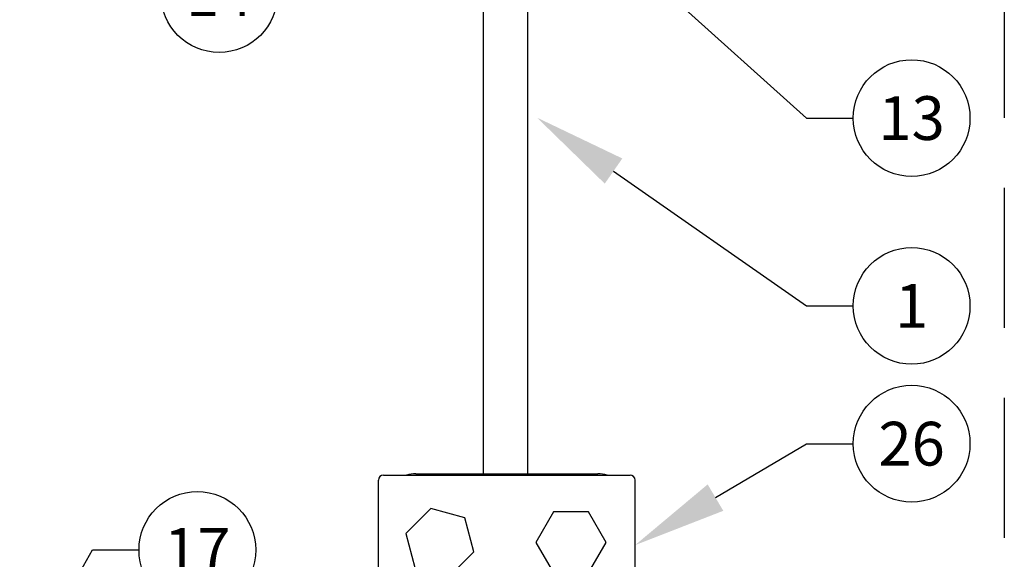
# Model space of a CAD drawing. Extents: x -2763 to 6814, y -693 to 3808.
# Drawn here: x 4264 to 4475, y 2237 to 2353 of the extents above; entities that cross this region are included whole.
import ezdxf
from ezdxf import colors
from ezdxf.entities.mleader import LeaderData, LeaderLine
from ezdxf.enums import TextEntityAlignment as Align
from ezdxf.math import Vec2, Vec3

# ---------------------------------------------------------------- set-up
doc = ezdxf.new("R2010")
doc.units = 0
doc.header["$LTSCALE"] = 5
doc.header["$MEASUREMENT"] = 0
doc.linetypes.add('DASH_1', pattern=[4.5, 3, -1.5])
doc.layers.get('0').update_dxf_attribs({"linetype": 'CONTINUOUS'})
for name, color, linetype in [('1', 7, 'CONTINUOUS'), ('DIM', 7, 'CONTINUOUS'), ('MAIN-1', 7, 'CONTINUOUS'), ('MAIN-2', 7, 'CONTINUOUS'), ('OPANEL_HID', 2, 'DASH_1'), ('SS Tube', 170, 'CONTINUOUS')]:
    doc.layers.add(name, color=color, linetype=linetype)
doc.styles.add('S25', font='ISO3098B.SHX', dxfattribs={"height": 2.5})

# ---------------------------------------------------------------- blocks, each defined once
blk = doc.blocks.new('_TagCircle')
at = {"color": 0, "linetype": 'ByBlock', "lineweight": -2, "transparency": 16777216}
blk.add_circle((0, 0), 0.125, dxfattribs=at)
at = {"color": 0, "transparency": 16777216, "style": 'S25'}
blk.add_attdef('TAGNUMBER', text='', height=0.09375, dxfattribs=at).set_placement((0, -0.046875), align=Align.CENTER)
blk = doc.blocks.new('CLAMP')
at = {"layer": '1', "color": 4}
for points in [[(-21.65, -12.77), (-19.69, -20.07), (-12.4, -22.02), (-7.06, -16.68), (-9.01, -9.39), (-16.31, -7.43)], [(9.99, -8.14), (6.22, -14.68), (9.99, -21.22), (17.54, -21.22), (21.32, -14.68), (17.54, -8.14)]]:
    blk.add_lwpolyline(points, close=True, dxfattribs=at)
at = {"layer": 'MAIN-1', "color": 4}
for p, q in [((-19.5, 0), (19.5, 0)), ((-27.5, -29.15), (-27.5, -1.35)), ((-26.4, -0.25), (26.4, -0.25)), ((27.5, -29.15), (27.5, -1.35)), ((-26.4, -30.25), (26.4, -30.25)), ((-19.5, -30.5), (19.5, -30.5))]:
    blk.add_line(p, q, dxfattribs=at)
for centre, radius, start, end in [((-19.5, -8), 8, 90, 104.3615), ((-26.4, -1.35), 1.1, 90, 180), ((19.5, -8), 8, 75.6385, 90), ((26.4, -1.35), 1.1, 0, 90), ((-26.4, -29.15), 1.1, 180, 270), ((26.4, -29.15), 1.1, 270, 0), ((-19.5, -22.5), 8, 255.6385, 270), ((19.5, -22.5), 8, 270, 284.3615)]:
    blk.add_arc(centre, radius, start, end, dxfattribs=at)
at = {"layer": 'MAIN-2', "color": 4}
for p, q in [((-19.5, 0), (-19.5, 0)), ((-19.5, 0), (-19.5, 0)), ((-19.5, 0), (-19.5, 0)), ((19.5, 0), (19.5, 0)), ((19.5, 0), (19.5, 0)), ((19.5, 0), (19.5, 0)), ((-27.5, -1.35), (-27.5, -1.35)), ((-26.4, -0.25), (-26.4, -0.25)), ((26.4, -0.25), (26.4, -0.25)), ((27.5, -1.35), (27.5, -1.35)), ((-27.5, -8), (-27.5, -8)), ((-27.5, -8), (-27.5, -8)), ((-27.5, -8), (-27.5, -8)), ((-27.5, -22.5), (-27.5, -22.5)), ((-27.5, -22.5), (-27.5, -22.5)), ((-27.5, -22.5), (-27.5, -22.5)), ((-27.5, -29.15), (-27.5, -29.15)), ((27.5, -29.15), (27.5, -29.15)), ((-26.4, -30.25), (-26.4, -30.25)), ((-19.5, -30.5), (-19.5, -30.5)), ((-19.5, -30.5), (-19.5, -30.5)), ((-19.5, -30.5), (-19.5, -30.5)), ((19.5, -30.5), (19.5, -30.5)), ((19.5, -30.5), (19.5, -30.5)), ((19.5, -30.5), (19.5, -30.5)), ((26.4, -30.25), (26.4, -30.25))]:
    blk.add_line(p, q, dxfattribs=at)

msp = doc.modelspace()

# ---------------------------------------------------------------- linework, layer by layer
at = {"layer": 'OPANEL_HID', "ltscale": 2}
msp.add_line((4475.24, 3081.6), (4475.24, 1703.13), dxfattribs=at)
at = {"layer": 'SS Tube', "color": 5}
for p, q in [((4363.54, 2380.07), (4363.54, 2255.32)), ((4373.06, 2380.07), (4373.06, 2255.32))]:
    msp.add_line(p, q, dxfattribs=at)

# ---------------------------------------------------------------- block references
at = {"layer": 'SS Tube'}
msp.add_blockref('CLAMP', (4368.62, 2255.32), dxfattribs=at)

# ---------------------------------------------------------------- leaders
at = {"layer": 'DIM'}
ml = msp.add_multileader_block('Standard', dxfattribs=at)
ml.set_content('_TagCircle', color=7, scale=100)
ml.set_attribute('TAGNUMBER', '14', width=0)
ml.set_leader_properties(color=4, linetype='CONTINUOUS')
ml.build(insert=Vec2(0, 0))
ml.multileader.update_dxf_attribs({"text_right_attachment_type": 6, "dogleg_length": 10, "arrow_head_size": 20})
ctx = ml.context
ctx.base_point, ctx.char_height, ctx.arrow_head_size, ctx.landing_gap_size, ctx.plane_origin = Vec3(4294.49, 2358.09), 33, 20, 10, Vec3(4243.53, 2400)
ctx.right_attachment = 6
notes = []
notes.append((ctx, [(0, (1, 1, 0), (4284.49, 2358.09), (1, 0), 10, [(0, [(4243.53, 2400)], 0, [])])]))
ctx.block.insert = Vec3(4306.99, 2358.09)
ml = msp.add_multileader_block('Standard', dxfattribs=at)
ml.set_content('_TagCircle', color=7, scale=100)
ml.set_attribute('TAGNUMBER', '17', width=0)
ml.set_leader_properties(color=4, linetype='CONTINUOUS')
ml.build(insert=Vec2(0, 0))
ml.multileader.update_dxf_attribs({"text_right_attachment_type": 6, "dogleg_length": 10, "arrow_head_size": 20})
ctx = ml.context
ctx.base_point, ctx.char_height, ctx.arrow_head_size, ctx.landing_gap_size, ctx.plane_origin = Vec3(4289.8, 2239.04), 33, 20, 10, Vec3(4245.05, 2177.52)
ctx.right_attachment = 6
notes.append((ctx, [(0, (1, 1, 0), (4279.8, 2239.04), (1, 0), 10, [(0, [(4245.05, 2177.52)], 0, [])])]))
ctx.block.insert = Vec3(4302.3, 2239.04)
at = {"layer": 'SS Tube'}
ml = msp.add_multileader_block('Standard', dxfattribs=at)
ml.set_content('_TagCircle', color=7, scale=100)
ml.set_attribute('TAGNUMBER', '13', width=0)
ml.set_leader_properties(color=4, linetype='CONTINUOUS')
ml.build(insert=Vec2(0, 0))
ml.multileader.update_dxf_attribs({"text_right_attachment_type": 6, "dogleg_length": 10, "arrow_head_size": 20})
ctx = ml.context
ctx.base_point, ctx.char_height, ctx.arrow_head_size, ctx.landing_gap_size, ctx.plane_origin = Vec3(4442.88, 2331.54), 33, 20, 10, Vec3(4377.06, 2381.59)
ctx.right_attachment = 6
notes.append((ctx, [(0, (1, 1, 0), (4432.88, 2331.54), (1, 0), 10, [(0, [(4377.06, 2381.59)], 0, [])])]))
ctx.block.insert = Vec3(4455.38, 2331.54)
ml = msp.add_multileader_block('Standard', dxfattribs=at)
ml.set_content('_TagCircle', color=7, scale=100)
ml.set_attribute('TAGNUMBER', '1', width=0)
ml.set_leader_properties(color=4, linetype='CONTINUOUS')
ml.build(insert=Vec2(0, 0))
ml.multileader.update_dxf_attribs({"text_right_attachment_type": 6, "dogleg_length": 10, "arrow_head_size": 20})
ctx = ml.context
ctx.base_point, ctx.char_height, ctx.arrow_head_size, ctx.landing_gap_size, ctx.plane_origin = Vec3(4442.88, 2291.32), 33, 20, 10, Vec3(4375.09, 2331.64)
ctx.right_attachment = 6
notes.append((ctx, [(0, (1, 1, 0), (4432.88, 2291.32), (1, 0), 10, [(0, [(4375.09, 2331.64)], 0, [])])]))
ctx.block.insert = Vec3(4455.38, 2291.32)
ml = msp.add_multileader_block('Standard', dxfattribs=at)
ml.set_content('_TagCircle', color=7, scale=100)
ml.set_attribute('TAGNUMBER', '26', width=0)
ml.set_leader_properties(color=4, linetype='CONTINUOUS')
ml.build(insert=Vec2(0, 0))
ml.multileader.update_dxf_attribs({"text_right_attachment_type": 6, "dogleg_length": 10, "arrow_head_size": 20})
ctx = ml.context
ctx.base_point, ctx.char_height, ctx.arrow_head_size, ctx.landing_gap_size, ctx.plane_origin = Vec3(4442.88, 2261.8), 33, 20, 10, Vec3(4396.12, 2240.07)
ctx.right_attachment = 6
notes.append((ctx, [(0, (1, 1, 0), (4432.88, 2261.8), (1, 0), 10, [(0, [(4396.12, 2240.07)], 0, [])])]))
ctx.block.insert = Vec3(4455.38, 2261.8)
for ctx, leaders in notes:
    for number, flags, end, landing, length, lines in leaders:
        leader = LeaderData()
        leader.index, (leader.has_last_leader_line, leader.has_dogleg_vector, leader.attachment_direction) = number, flags
        leader.last_leader_point, leader.dogleg_vector, leader.dogleg_length = Vec3(end), Vec3(landing), length
        for number, points, colour, breaks in lines:
            line = LeaderLine()
            line.index, line.vertices, line.color, line.breaks = number, Vec3.list(points), colors.encode_raw_color(colour), breaks
            leader.lines.append(line)
        ctx.leaders.append(leader)

doc.saveas('drawing.dxf')
